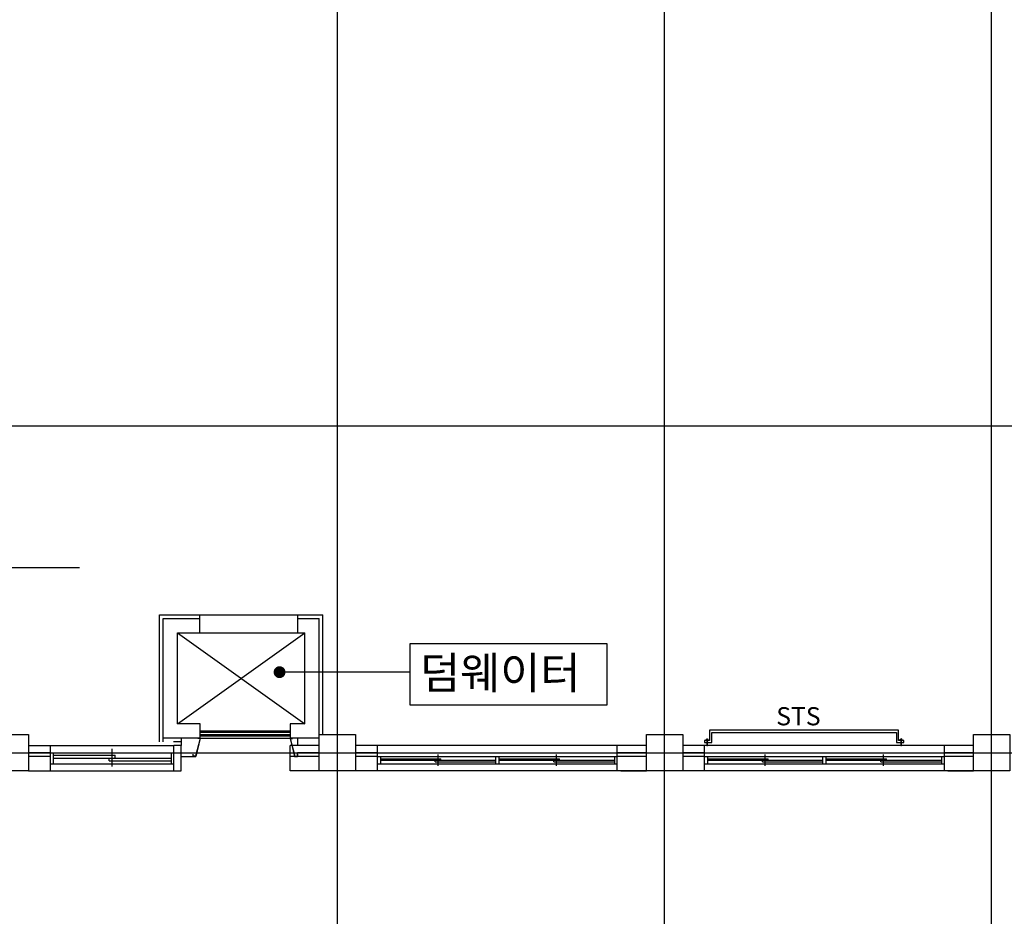
# Model space of a CAD drawing. Units: millimetres. Extents: x 34439 to 1569990, y 33828 to 815564.
# Drawn here: x 1047937 to 1061485, y 87011 to 99348 of the extents above; entities that cross this region are included whole.
import ezdxf

# ---------------------------------------------------------------- set-up
doc = ezdxf.new("R2010")
doc.units = ezdxf.units.MM
doc.linetypes.add('ACAD_ISO05W100', pattern=[33, 24, -3, 0, -3, 0, -3])
doc.linetypes.add('CEN', pattern=[62, 60, -1, 0, -1])
for name, color, linetype in [('3', 3, 'Continuous'), ('CEN', 1, 'CEN'), ('COL', 2, 'Continuous'), ('IT', 7, 'Continuous'), ('site', 2, 'ACAD_ISO05W100'), ('TEX', 3, 'Continuous'), ('덤웨이터', 6, 'Continuous'), ('덤웨이터1', 7, 'Continuous'), ('배관커버', 142, 'Continuous'), ('창호', 4, 'Continuous')]:
    doc.layers.add(name, color=color, linetype=linetype)
doc.styles.add('HY울릉도M', font='txt')
doc.styles.add('LG전자', font='txt')

msp = doc.modelspace()

# ---------------------------------------------------------------- linework, layer by layer
at = {"layer": '3', "linetype": 'ByBlock'}
for p, q in [((1048059.674, 89361.318), (1050059.674, 89361.318)), ((1048359.674, 89011.318), (1048359.674, 89361.318)), ((1050059.674, 89010.666), (1050059.674, 89361.318)), ((1050159.674, 89361.318), (1050059.674, 89361.318)), ((1050159.674, 89011.318), (1050159.674, 89361.318)), ((1051659.674, 89011.318), (1051659.674, 89361.318)), ((1052059.674, 89361.318), (1051659.674, 89361.318)), ((1056559.674, 89361.318), (1052559.674, 89361.318)), ((1052859.674, 89011.318), (1052859.674, 89361.318)), ((1056159.674, 89011.318), (1056159.674, 89361.318)), ((1061059.674, 89361.318), (1057059.674, 89361.318)), ((1057359.674, 89011.318), (1057359.674, 89361.318)), ((1060659.674, 89011.318), (1060659.674, 89361.318)), ((1048359.674, 89261.318), (1048059.674, 89261.318)), ((1048359.674, 89211.318), (1048059.674, 89211.318)), ((1052059.674, 89211.318), (1051659.674, 89211.318)), ((1051759.674, 89211.318), (1051759.674, 89261.318)), ((1052059.674, 89261.318), (1051759.674, 89261.318)), ((1052859.674, 89261.318), (1052559.674, 89261.318)), ((1052859.674, 89211.318), (1052559.674, 89211.318)), ((1056559.674, 89261.318), (1056159.674, 89261.318)), ((1056559.674, 89211.318), (1056159.674, 89211.318)), ((1057359.674, 89261.318), (1057059.674, 89261.318)), ((1057359.674, 89211.318), (1057059.674, 89211.318)), ((1061059.674, 89261.318), (1060659.674, 89261.318)), ((1061059.674, 89211.318), (1060659.674, 89211.318)), ((1048059.674, 89011.318), (1050059.674, 89011.318)), ((1050059.674, 89011.318), (1050159.674, 89011.318)), ((1052059.674, 89011.318), (1051659.674, 89011.318)), ((1056559.674, 89011.318), (1052559.674, 89011.318)), ((1056559.674, 89010.666), (1056209.674, 89010.666)), ((1061059.674, 89011.318), (1057059.674, 89011.318)), ((1061059.674, 89010.666), (1060709.674, 89010.666))]:
    msp.add_line(p, q, dxfattribs=at)
at = {"layer": 'CEN', "ltscale": 10000}
for p, q in [((1042469.168, 91811.318), (1048759.288, 91811.318)), ((1050109.674, 90911.318), (1051859.674, 89661.318)), ((1050109.674, 89661.318), (1051859.674, 90911.318))]:
    msp.add_line(p, q, dxfattribs=at)
for points in [[(1052309.674, 74511.318), (1052309.674, 102022.642)], [(1056809.674, 74511.318), (1056809.674, 102022.642)], [(1061309.674, 74511.318), (1061309.674, 102022.642)], [(1035759.674, 93761.318), (1081505.253, 93761.318)], [(1035759.674, 89261.318), (1081505.253, 89261.318)]]:
    msp.add_lwpolyline(points, dxfattribs=at)
at = {"layer": 'COL'}
for points in [[(1047559.674, 89511.318), (1048059.674, 89511.318), (1048059.674, 89011.318), (1047559.674, 89011.318)], [(1052059.674, 89511.318), (1052559.674, 89511.318), (1052559.674, 89011.318), (1052059.674, 89011.318)], [(1052059.674, 89511.318), (1052559.674, 89511.318), (1052559.674, 89011.318), (1052059.674, 89011.318)], [(1056559.674, 89511.318), (1057059.674, 89511.318), (1057059.674, 89011.318), (1056559.674, 89011.318)], [(1056559.674, 89511.318), (1057059.674, 89511.318), (1057059.674, 89011.318), (1056559.674, 89011.318)], [(1061059.674, 89511.318), (1061559.674, 89511.318), (1061559.674, 89011.318), (1061059.674, 89011.318)]]:
    msp.add_lwpolyline(points, close=True, dxfattribs=at)
at = {"layer": 'IT'}
msp.add_line((1053306.862, 90370.956), (1051512.657, 90370.671), dxfattribs=at)
msp.add_lwpolyline([(1053306.862, 89922.547), (1056022.571, 89922.547), (1056022.571, 90761.318), (1053306.862, 90761.318)], close=True, dxfattribs=at)
at = {"layer": 'IT', "const_width": 81.574}
msp.add_lwpolyline([(1051553.444, 90370.671, -1), (1051471.87, 90370.671, -1)], format="xyb", close=True, dxfattribs=at)
at = {"layer": 'site', "color": 8, "linetype": 'ByBlock'}
msp.add_line((1050409.674, 91161.318), (1051759.674, 91161.318), dxfattribs=at)
at = {"layer": 'site', "linetype": 'ByBlock'}
msp.add_line((1050159.674, 89461.318), (1050159.674, 89361.318), dxfattribs=at)
at = {"layer": 'site', "color": 6, "linetype": 'ByBlock'}
msp.add_line((1050159.674, 89411.318), (1050054.674, 89411.318), dxfattribs=at)
at = {"layer": '덤웨이터'}
for p, q in [((1049859.674, 91161.318), (1050409.674, 91161.318)), ((1049859.674, 89411.318), (1049859.674, 91161.318)), ((1049909.674, 91111.318), (1050409.674, 91111.318)), ((1049909.674, 89411.318), (1049909.674, 91111.318)), ((1050409.674, 91161.318), (1050409.674, 90911.318)), ((1051759.674, 91161.318), (1052109.674, 91161.318)), ((1051759.674, 91161.318), (1051759.674, 90911.318)), ((1051759.674, 91111.318), (1052059.674, 91111.318)), ((1052059.674, 89511.318), (1052059.674, 91111.318)), ((1052109.674, 89511.318), (1052109.674, 91161.318))]:
    msp.add_line(p, q, dxfattribs=at)
at = {"layer": '덤웨이터1'}
for p, q in [((1050109.674, 90911.318), (1051859.674, 90911.318)), ((1050109.674, 89661.318), (1050109.674, 90911.318)), ((1051859.674, 89661.318), (1051859.674, 90911.318)), ((1050419.674, 89661.318), (1050109.674, 89661.318)), ((1050419.674, 89461.318), (1050419.674, 89661.318)), ((1050419.674, 89561.318), (1051659.674, 89561.318)), ((1051859.674, 89661.318), (1051659.674, 89661.318)), ((1051659.674, 89661.318), (1051659.674, 89461.318)), ((1050419.674, 89461.318), (1049909.674, 89461.318)), ((1050418.474, 89460.118), (1050358.474, 89212.518)), ((1050419.674, 89461.318), (1050359.674, 89211.318)), ((1050389.674, 89461.318), (1050389.674, 89460.118)), ((1050418.474, 89460.118), (1050389.674, 89460.118)), ((1052054.674, 89461.318), (1051659.674, 89461.318)), ((1051659.674, 89461.318), (1051719.674, 89211.318)), ((1051660.874, 89460.118), (1051720.874, 89212.518)), ((1051660.874, 89460.118), (1051689.674, 89460.118)), ((1051689.674, 89461.318), (1051689.674, 89460.118)), ((1051759.674, 89461.971), (1051759.674, 89361.318)), ((1050159.674, 89211.318), (1050359.674, 89211.318)), ((1050319.674, 89242.518), (1050319.674, 89211.318)), ((1050319.674, 89242.518), (1050319.674, 89211.318)), ((1050320.874, 89242.518), (1050319.674, 89242.518)), ((1050359.674, 89211.318), (1050319.674, 89211.318)), ((1050320.874, 89242.518), (1050320.874, 89212.518)), ((1050358.474, 89212.518), (1050320.874, 89212.518)), ((1051719.674, 89211.318), (1051759.674, 89211.318)), ((1051720.874, 89212.518), (1051758.474, 89212.518)), ((1051758.474, 89242.518), (1051758.474, 89212.518)), ((1051758.474, 89242.518), (1051759.674, 89242.518)), ((1051759.674, 89242.518), (1051759.674, 89211.318)), ((1051759.674, 89242.518), (1051759.674, 89211.318))]:
    msp.add_line(p, q, dxfattribs=at)
at = {"layer": '덤웨이터1', "color": 8}
for p, q in [((1051659.674, 89541.318), (1050419.674, 89541.318)), ((1050419.674, 89511.318), (1051659.674, 89511.318)), ((1051659.674, 89491.318), (1050419.674, 89491.318)), ((1050419.674, 89461.318), (1051659.674, 89461.318))]:
    msp.add_line(p, q, dxfattribs=at)
at = {"layer": '배관커버'}
msp.add_lwpolyline([(1057359.996, 89401.318), (1057460.44, 89401.318), (1057460.44, 89541.318), (1060000.44, 89541.318), (1060000.44, 89401.318), (1060100.884, 89401.318), (1060100.884, 89431.318), (1060079.718, 89431.318), (1060079.718, 89443.685), (1060070.158, 89443.685), (1060070.158, 89451.356), (1060058.685, 89451.356), (1060058.685, 89443.685), (1060073.849, 89443.685), (1060073.849, 89431.318), (1060079.718, 89431.318), (1060049.125, 89431.318), (1060049.125, 89443.685), (1060058.685, 89443.685), (1060054.994, 89443.685), (1060054.994, 89431.318), (1060058.685, 89431.318), (1060058.685, 89363.748), (1060070.158, 89363.748), (1060070.158, 89431.318), (1060030.44, 89431.318), (1060030.44, 89571.318), (1057430.44, 89571.318), (1057430.44, 89431.318), (1057411.755, 89431.318), (1057411.755, 89443.685), (1057405.886, 89443.685), (1057405.886, 89431.318), (1057411.755, 89431.318), (1057381.162, 89431.318), (1057381.162, 89443.685), (1057390.722, 89443.685), (1057390.722, 89451.356), (1057402.195, 89451.356), (1057402.195, 89443.685), (1057405.886, 89443.685), (1057387.031, 89443.685), (1057387.031, 89431.318), (1057390.722, 89431.318), (1057390.722, 89363.748), (1057402.195, 89363.748), (1057402.195, 89431.318), (1057359.996, 89431.318), (1057359.996, 89401.318)], dxfattribs=at)
at = {"layer": '창호'}
for p, q in [((1049209.674, 89074.565), (1049209.674, 89317.594)), ((1048359.674, 89261.318), (1050059.674, 89261.318)), ((1048399.674, 89261.318), (1048399.674, 89111.318)), ((1048399.674, 89227.402), (1049248.805, 89227.402)), ((1048399.674, 89188.272), (1050019.674, 89188.272)), ((1049170.544, 89149.142), (1049170.544, 89188.272)), ((1049170.544, 89149.142), (1050019.674, 89149.142)), ((1049248.805, 89188.272), (1049248.805, 89227.402)), ((1050019.674, 89261.318), (1050019.674, 89111.318)), ((1052859.674, 89211.318), (1054529.674, 89211.318)), ((1052859.674, 89111.318), (1052859.674, 89211.318)), ((1052899.674, 89211.318), (1052899.674, 89111.318)), ((1052899.674, 89178.272), (1053733.805, 89178.272)), ((1052899.674, 89158.272), (1054489.674, 89158.272)), ((1053655.544, 89138.272), (1053655.544, 89158.272)), ((1053694.674, 89079.787), (1053694.674, 89236.757)), ((1053733.805, 89158.272), (1053733.805, 89178.272)), ((1054489.674, 89211.318), (1056159.674, 89211.318)), ((1054489.674, 89111.318), (1054489.674, 89211.318)), ((1054529.674, 89211.318), (1054529.674, 89111.318)), ((1054529.674, 89178.272), (1055363.805, 89178.272)), ((1054529.674, 89158.272), (1056119.674, 89158.272)), ((1055285.544, 89138.272), (1055285.544, 89158.272)), ((1055324.674, 89079.787), (1055324.674, 89236.757)), ((1055363.805, 89158.272), (1055363.805, 89178.272)), ((1056119.674, 89211.318), (1056119.674, 89111.318)), ((1057359.674, 89211.318), (1060659.674, 89211.318)), ((1057359.674, 89111.318), (1057359.674, 89211.318)), ((1057399.674, 89211.318), (1057399.674, 89111.318)), ((1057399.674, 89178.272), (1058233.805, 89178.272)), ((1057399.674, 89158.272), (1058989.674, 89158.272)), ((1058155.544, 89138.272), (1058155.544, 89158.272)), ((1058194.674, 89079.787), (1058194.674, 89236.757)), ((1058233.805, 89158.272), (1058233.805, 89178.272)), ((1058989.674, 89111.318), (1058989.674, 89211.318)), ((1059029.674, 89211.318), (1059029.674, 89111.318)), ((1059029.674, 89178.272), (1059863.805, 89178.272)), ((1059029.674, 89158.272), (1060619.674, 89158.272)), ((1059785.544, 89138.272), (1059785.544, 89158.272)), ((1059824.674, 89079.787), (1059824.674, 89236.757)), ((1059863.805, 89158.272), (1059863.805, 89178.272)), ((1060619.674, 89211.318), (1060619.674, 89111.318)), ((1048359.674, 89111.318), (1050059.674, 89111.318)), ((1052859.674, 89111.318), (1054529.674, 89111.318)), ((1053655.544, 89138.272), (1054489.674, 89138.272)), ((1054489.674, 89111.318), (1056159.674, 89111.318)), ((1055285.544, 89138.272), (1056119.674, 89138.272)), ((1057359.674, 89111.318), (1059029.674, 89111.318)), ((1058155.544, 89138.272), (1058989.674, 89138.272)), ((1058989.674, 89111.318), (1060659.674, 89111.318)), ((1059785.544, 89138.272), (1060619.674, 89138.272))]:
    msp.add_line(p, q, dxfattribs=at)

# ---------------------------------------------------------------- texts
at = {"layer": 'TEX', "color": 3, "style": 'HY울릉도M'}
msp.add_text('덤웨이터', height=440, dxfattribs=at).set_placement((1053444.972, 90140.627))
at = {"layer": '배관커버', "style": 'LG전자'}
msp.add_text('STS', height=250, dxfattribs=at).set_placement((1058346.504, 89639.225))

doc.saveas('drawing.dxf')
